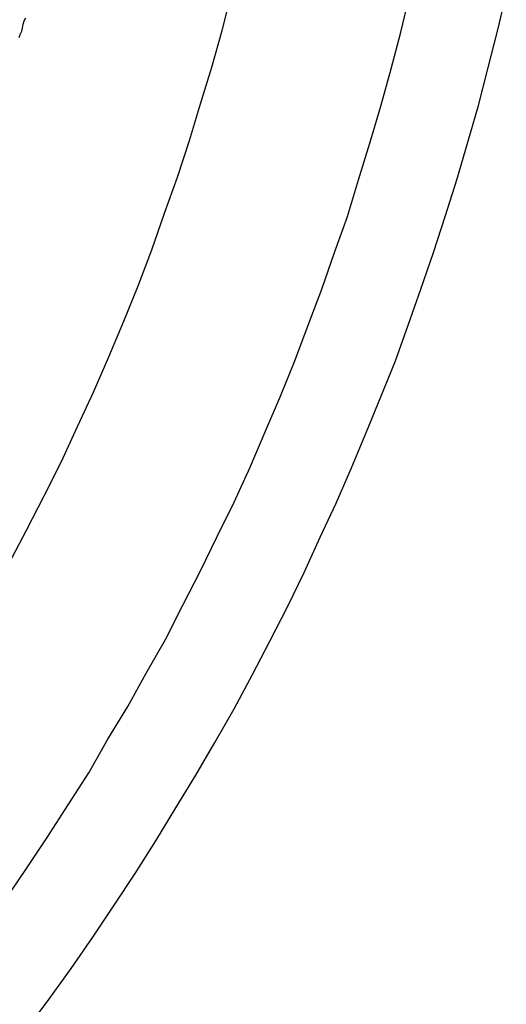
# Model space of a CAD drawing. Units: millimetres. Extents: x 0 to 420, y 0 to 297.
# Drawn here: x 169 to 180, y 178 to 200 of the extents above; entities that cross this region are included whole.
import ezdxf

# ---------------------------------------------------------------- set-up
doc = ezdxf.new("R2010")
doc.units = ezdxf.units.MM
doc.layers.add('0-2 SUNPOU', color=7, linetype='Continuous')

msp = doc.modelspace()

# ---------------------------------------------------------------- linework, layer by layer
at = {"layer": '0-2 SUNPOU', "color": 7, "linetype": 'Continuous'}
for p, q in [((173.989, 200.159), (174.207, 201.011)), ((178.051, 200.123), (178.25, 200.975)), ((180.245, 200.141), (180.444, 200.993)), ((169.492, 200.377), (169.529, 200.449)), ((169.438, 200.141), (169.456, 200.213)), ((169.456, 200.213), (169.474, 200.304)), ((169.474, 200.304), (169.492, 200.377)), ((169.383, 199.996), (169.402, 200.068)), ((169.402, 200.068), (169.438, 200.141)), ((173.753, 199.325), (173.989, 200.159)), ((177.833, 199.289), (178.051, 200.123)), ((180.027, 199.289), (180.245, 200.141)), ((173.5, 198.491), (173.753, 199.325)), ((177.598, 198.436), (177.833, 199.289)), ((179.81, 198.455), (180.027, 199.289)), ((173.246, 197.657), (173.5, 198.491)), ((177.344, 197.602), (177.598, 198.436)), ((179.574, 197.62), (179.81, 198.455)), ((172.974, 196.823), (173.246, 197.657)), ((177.09, 196.768), (177.344, 197.602)), ((179.32, 196.768), (179.574, 197.62)), ((172.684, 196.007), (172.974, 196.823)), ((176.836, 195.934), (177.09, 196.768)), ((179.066, 195.952), (179.32, 196.768)), ((172.393, 195.173), (172.684, 196.007)), ((176.546, 195.118), (176.836, 195.934)), ((178.794, 195.118), (179.066, 195.952)), ((172.085, 194.357), (172.393, 195.173)), ((176.256, 194.284), (176.546, 195.118)), ((178.504, 194.284), (178.794, 195.118)), ((171.759, 193.559), (172.085, 194.357)), ((175.947, 193.468), (176.256, 194.284)), ((178.214, 193.468), (178.504, 194.284)), ((171.414, 192.743), (171.759, 193.559)), ((175.639, 192.652), (175.947, 193.468)), ((177.924, 192.652), (178.214, 193.468)), ((171.07, 191.945), (171.414, 192.743)), ((175.313, 191.854), (175.639, 192.652)), ((177.598, 191.836), (177.924, 192.652)), ((170.707, 191.165), (171.07, 191.945)), ((174.968, 191.038), (175.313, 191.854)), ((177.271, 191.038), (177.598, 191.836)), ((170.344, 190.367), (170.707, 191.165)), ((174.624, 190.24), (174.968, 191.038)), ((176.927, 190.222), (177.271, 191.038)), ((169.946, 189.588), (170.344, 190.367)), ((174.261, 189.443), (174.624, 190.24)), ((176.582, 189.424), (176.927, 190.222)), ((169.547, 188.808), (169.946, 189.588)), ((173.88, 188.663), (174.261, 189.443)), ((176.219, 188.645), (176.582, 189.424)), ((169.148, 188.046), (169.547, 188.808)), ((173.5, 187.883), (173.88, 188.663)), ((175.857, 187.847), (176.219, 188.645)), ((173.101, 187.103), (173.5, 187.883)), ((175.476, 187.067), (175.857, 187.847)), ((172.702, 186.324), (173.101, 187.103)), ((175.077, 186.287), (175.476, 187.067)), ((172.267, 185.562), (172.702, 186.324)), ((174.678, 185.526), (175.077, 186.287)), ((171.849, 184.801), (172.267, 185.562)), ((174.261, 184.746), (174.678, 185.526)), ((171.396, 184.057), (171.849, 184.801)), ((173.826, 183.985), (174.261, 184.746)), ((170.961, 183.296), (171.396, 184.057)), ((173.391, 183.241), (173.826, 183.985)), ((170.49, 182.57), (170.961, 183.296)), ((172.937, 182.498), (173.391, 183.241)), ((170.018, 181.827), (170.49, 182.57)), ((172.484, 181.754), (172.937, 182.498)), ((169.529, 181.102), (170.018, 181.827)), ((172.013, 181.011), (172.484, 181.754)), ((169.039, 180.376), (169.529, 181.102)), ((171.541, 180.286), (172.013, 181.011)), ((171.052, 179.56), (171.541, 180.286)), ((170.562, 178.853), (171.052, 179.56)), ((170.054, 178.146), (170.562, 178.853)), ((169.529, 177.439), (170.054, 178.146))]:
    msp.add_line(p, q, dxfattribs=at)

doc.saveas('drawing.dxf')
